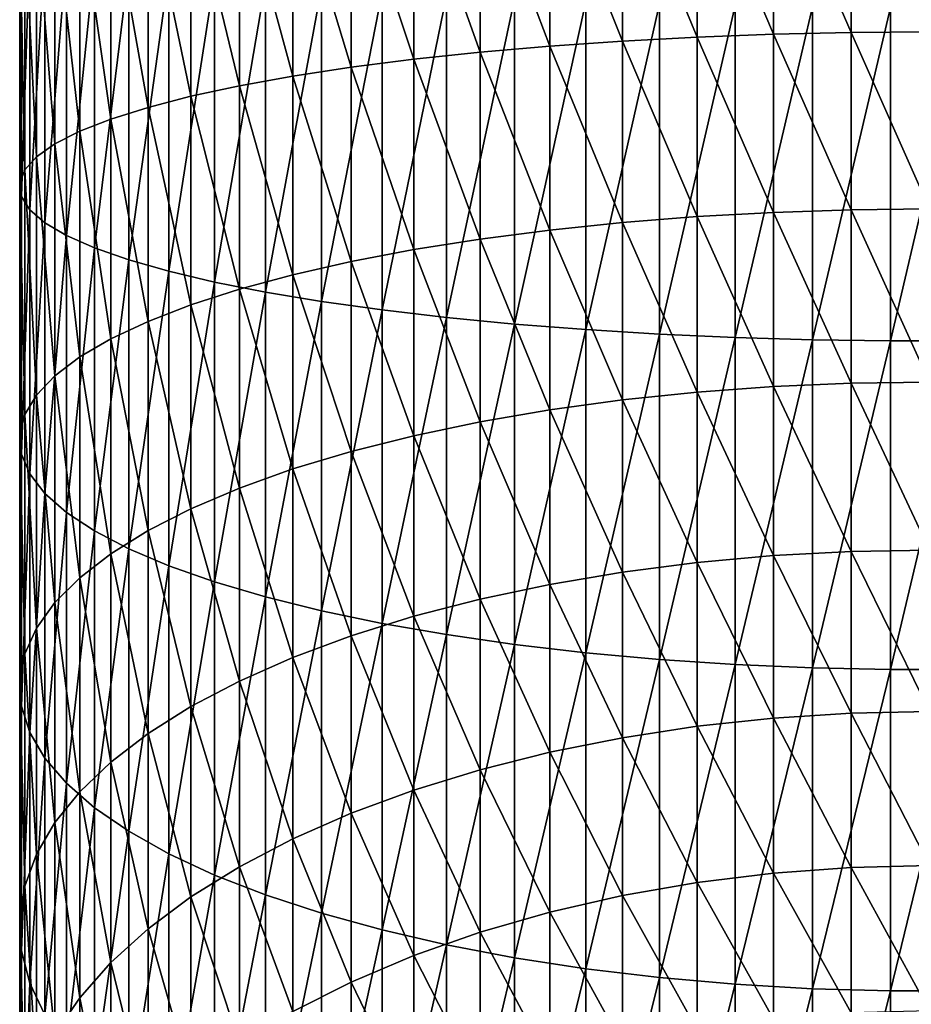
# Model space of a CAD drawing. Extents: x -22 to 78, y -246 to 22.
# Drawn here: x -10 to 0, y -214 to -203 of the extents above; entities that cross this region are included whole.
import ezdxf

# ---------------------------------------------------------------- set-up
doc = ezdxf.new("R2010")
doc.units = 0
doc.layers.add('L3', color=7, linetype='CONTINUOUS')

msp = doc.modelspace()

# ---------------------------------------------------------------- linework, layer by layer
at = {"layer": 'L3', "color": 7}
for points in [[(-1.798578, -203.1871, 335.297), (-2.68121, -201.1176, 335.7577), (-1.798578, -201.1012, 335.5655)], [(-0.90263, -203.1674, 335.1824), (-1.798578, -201.1012, 335.5655), (-0.90263, -201.0913, 335.4496)], [(-1.798578, -203.1871, 335.297), (-1.798578, -201.1012, 335.5655), (-0.90263, -203.1674, 335.1824)], [(0, -203.1608, 335.1441), (-0.90263, -201.0913, 335.4496), (0, -201.088, 335.4109)], [(-0.90263, -203.1674, 335.1824), (-0.90263, -201.0913, 335.4496), (0, -203.1608, 335.1441)], [(-5.184643, -203.3933, 336.4935), (-5.950368, -201.2455, 337.253), (-5.184643, -201.2047, 336.7752)], [(-4.380533, -203.3234, 336.0876), (-5.184643, -201.2047, 336.7752), (-4.380533, -201.1696, 336.3648)], [(-5.184643, -203.3933, 336.4935), (-5.184643, -201.2047, 336.7752), (-4.380533, -203.3234, 336.0876)], [(-3.54399, -203.2654, 335.7513), (-4.380533, -201.1696, 336.3648), (-3.54399, -201.1405, 336.0248)], [(-4.380533, -203.3234, 336.0876), (-4.380533, -201.1696, 336.3648), (-3.54399, -203.2654, 335.7513)], [(-2.68121, -203.2199, 335.4872), (-3.54399, -201.1405, 336.0248), (-2.68121, -201.1176, 335.7577)], [(-3.54399, -203.2654, 335.7513), (-3.54399, -201.1405, 336.0248), (-2.68121, -203.2199, 335.4872)], [(-2.68121, -203.2199, 335.4872), (-2.68121, -201.1176, 335.7577), (-1.798578, -203.1871, 335.297)], [(-6.672039, -203.5671, 337.5017), (-7.344313, -201.3433, 338.3959), (-6.672039, -201.2919, 337.7945)], [(-5.950368, -203.4747, 336.9661), (-6.672039, -201.2919, 337.7945), (-5.950368, -201.2455, 337.253)], [(-6.672039, -203.5671, 337.5017), (-6.672039, -201.2919, 337.7945), (-5.950368, -203.4747, 336.9661)], [(-5.950368, -203.4747, 336.9661), (-5.950368, -201.2455, 337.253), (-5.184643, -203.3933, 336.4935)], [(-7.962211, -203.7815, 338.7461), (-8.52116, -201.46, 339.7598), (-7.962211, -201.3995, 339.0526)], [(-7.344313, -203.6696, 338.0965), (-7.962211, -201.3995, 339.0526), (-7.344313, -201.3433, 338.3959)], [(-7.962211, -203.7815, 338.7461), (-7.962211, -201.3995, 339.0526), (-7.344313, -203.6696, 338.0965)], [(-7.344313, -203.6696, 338.0965), (-7.344313, -201.3433, 338.3959), (-6.672039, -203.5671, 337.5017)], [(-9.017021, -204.0303, 340.1898), (-9.446125, -201.5921, 341.3045), (-9.017021, -201.5243, 340.5123)], [(-8.52116, -203.902, 339.4456), (-9.017021, -201.5243, 340.5123), (-8.52116, -201.46, 339.7598)], [(-9.017021, -204.0303, 340.1898), (-9.017021, -201.5243, 340.5123), (-8.52116, -203.902, 339.4456)], [(-8.52116, -203.902, 339.4456), (-8.52116, -201.46, 339.7598), (-7.962211, -203.7815, 338.7461)], [(-9.805291, -204.3061, 341.7903), (-10.09186, -201.7358, 342.9842), (-9.805291, -201.6627, 342.1305)], [(-9.446125, -204.1653, 340.9733), (-9.805291, -201.6627, 342.1305), (-9.446125, -201.5921, 341.3045)], [(-9.805291, -204.3061, 341.7903), (-9.805291, -201.6627, 342.1305), (-9.446125, -204.1653, 340.9733)], [(-9.446125, -204.1653, 340.9733), (-9.446125, -201.5921, 341.3045), (-9.017021, -204.0303, 340.1898)], [(-10.09186, -204.4516, 342.6347), (-10.30372, -201.8106, 343.8593), (-10.09186, -201.7358, 342.9842)], [(-10.09186, -204.4516, 342.6347), (-10.09186, -201.7358, 342.9842), (-9.805291, -204.3061, 341.7903)], [(-10.43929, -204.7525, 344.3805), (-10.49757, -201.9636, 345.6476), (-10.43929, -201.8867, 344.7493)], [(-10.30372, -204.6008, 343.5002), (-10.43929, -201.8867, 344.7493), (-10.30372, -201.8106, 343.8593)], [(-10.43929, -204.7525, 344.3805), (-10.43929, -201.8867, 344.7493), (-10.30372, -204.6008, 343.5002)], [(-10.30372, -204.6008, 343.5002), (-10.30372, -201.8106, 343.8593), (-10.09186, -204.4516, 342.6347)], [(-10.49757, -204.9056, 345.2689), (-10.47813, -202.0406, 346.5475), (-10.49757, -201.9636, 345.6476)], [(-10.49757, -204.9056, 345.2689), (-10.49757, -201.9636, 345.6476), (-10.43929, -204.7525, 344.3805)], [(-10.47813, -205.059, 346.1591), (-10.47813, -202.0406, 346.5475), (-10.49757, -204.9056, 345.2689)], [(-10.47813, -205.059, 346.1591), (-10.38111, -202.1171, 347.4425), (-10.47813, -202.0406, 346.5475)], [(-10.38111, -205.2115, 347.0443), (-10.38111, -202.1171, 347.4425), (-10.47813, -205.059, 346.1591)], [(-10.38111, -205.2115, 347.0443), (-10.20724, -202.1927, 348.3259), (-10.38111, -202.1171, 347.4425)], [(-10.20724, -205.3621, 347.918), (-10.20724, -202.1927, 348.3259), (-10.38111, -205.2115, 347.0443)], [(-10.20724, -205.3621, 347.918), (-9.957797, -202.2667, 349.1911), (-10.20724, -202.1927, 348.3259)], [(-9.957797, -205.5096, 348.7737), (-9.957797, -202.2667, 349.1911), (-10.20724, -205.3621, 347.918)], [(-9.957797, -205.5096, 348.7737), (-9.634628, -202.3386, 350.0317), (-9.957797, -202.2667, 349.1911)], [(-9.634628, -205.6528, 349.6052), (-9.634628, -202.3386, 350.0317), (-9.957797, -205.5096, 348.7737)], [(-9.634628, -205.6528, 349.6052), (-9.240128, -202.4078, 350.8415), (-9.634628, -202.3386, 350.0317)], [(-9.240128, -205.7909, 350.4061), (-9.240128, -202.4078, 350.8415), (-9.634628, -205.6528, 349.6052)], [(-9.240128, -205.7909, 350.4061), (-8.777218, -202.474, 351.6145), (-9.240128, -202.4078, 350.8415)], [(-8.777218, -205.9226, 351.1707), (-8.777218, -202.474, 351.6145), (-9.240128, -205.7909, 350.4061)], [(-8.777218, -205.9226, 351.1707), (-8.249324, -202.5364, 352.3451), (-8.777218, -202.474, 351.6145)], [(-8.249324, -206.0472, 351.8933), (-8.249324, -202.5364, 352.3451), (-8.777218, -205.9226, 351.1707)], [(-8.249324, -206.0472, 351.8933), (-7.660354, -202.5948, 353.0277), (-8.249324, -202.5364, 352.3451)], [(-7.660354, -206.1635, 352.5684), (-7.660354, -202.5948, 353.0277), (-8.249324, -206.0472, 351.8933)], [(-7.660354, -206.1635, 352.5684), (-7.01467, -202.6487, 353.6573), (-7.660354, -202.5948, 353.0277)], [(-7.01467, -206.2708, 353.1912), (-7.01467, -202.6487, 353.6573), (-7.660354, -206.1635, 352.5684)], [(-7.01467, -206.2708, 353.1912), (-6.317053, -202.6976, 354.2293), (-7.01467, -202.6487, 353.6573)], [(-6.317053, -206.3683, 353.7569), (-6.317053, -202.6976, 354.2293), (-7.01467, -206.2708, 353.1912)], [(-6.317053, -206.3683, 353.7569), (-5.572665, -202.7413, 354.7395), (-6.317053, -202.6976, 354.2293)], [(-5.572665, -206.4553, 354.2615), (-5.572665, -202.7413, 354.7395), (-6.317053, -206.3683, 353.7569)], [(-5.572665, -206.4553, 354.2615), (-4.78702, -202.7793, 355.184), (-5.572665, -202.7413, 354.7395)], [(-4.78702, -206.531, 354.7011), (-4.78702, -202.7793, 355.184), (-5.572665, -206.4553, 354.2615)], [(-4.78702, -206.531, 354.7011), (-3.965934, -202.8114, 355.5595), (-4.78702, -202.7793, 355.184)], [(-3.965934, -206.595, 355.0726), (-3.965934, -202.8114, 355.5595), (-4.78702, -206.531, 354.7011)], [(-3.965934, -206.595, 355.0726), (-3.115484, -202.8374, 355.8633), (-3.965934, -202.8114, 355.5595)], [(-3.115484, -206.6468, 355.3731), (-3.115484, -202.8374, 355.8633), (-3.965934, -206.595, 355.0726)], [(-3.115484, -206.6468, 355.3731), (-2.24197, -202.857, 356.0932), (-3.115484, -202.8374, 355.8633)], [(-2.24197, -206.686, 355.6004), (-2.24197, -202.857, 356.0932), (-3.115484, -206.6468, 355.3731)], [(-2.24197, -206.686, 355.6004), (-1.351856, -202.8702, 356.2474), (-2.24197, -202.857, 356.0932)], [(-1.351856, -206.7123, 355.7529), (-1.351856, -202.8702, 356.2474), (-2.24197, -206.686, 355.6004)], [(-1.351856, -206.7123, 355.7529), (-0.451733, -202.8769, 356.3248), (-1.351856, -202.8702, 356.2474)], [(-0.451733, -206.7255, 355.8295), (-0.451733, -202.8769, 356.3248), (-1.351856, -206.7123, 355.7529)], [(0.451733, -206.7255, 355.8295), (0.451733, -202.8769, 356.3248), (-0.451733, -206.7255, 355.8295)], [(-0.451733, -206.7255, 355.8295), (0.451733, -202.8769, 356.3248), (-0.451733, -202.8769, 356.3248)], [(-2.68121, -205.2914, 335.0384), (-3.54399, -203.2654, 335.7513), (-2.68121, -203.2199, 335.4872)], [(-1.798578, -205.2426, 334.8518), (-2.68121, -203.2199, 335.4872), (-1.798578, -203.1871, 335.297)], [(-2.68121, -205.2914, 335.0384), (-2.68121, -203.2199, 335.4872), (-1.798578, -205.2426, 334.8518)], [(-0.90263, -205.2131, 334.7393), (-1.798578, -203.1871, 335.297), (-0.90263, -203.1674, 335.1824)], [(-1.798578, -205.2426, 334.8518), (-1.798578, -203.1871, 335.297), (-0.90263, -205.2131, 334.7393)], [(0, -205.2033, 334.7017), (-0.90263, -203.1674, 335.1824), (0, -203.1608, 335.1441)], [(-0.90263, -205.2131, 334.7393), (-0.90263, -203.1674, 335.1824), (0, -205.2033, 334.7017)], [(-4.380533, -205.4457, 335.6279), (-5.184643, -203.3933, 336.4935), (-4.380533, -203.3234, 336.0876)], [(-3.54399, -205.3593, 335.2978), (-4.380533, -203.3234, 336.0876), (-3.54399, -203.2654, 335.7513)], [(-4.380533, -205.4457, 335.6279), (-4.380533, -203.3234, 336.0876), (-3.54399, -205.3593, 335.2978)], [(-3.54399, -205.3593, 335.2978), (-3.54399, -203.2654, 335.7513), (-2.68121, -205.2914, 335.0384)], [(-5.950368, -205.6714, 336.4902), (-6.672039, -203.5671, 337.5017), (-5.950368, -203.4747, 336.9661)], [(-5.184643, -205.55, 336.0264), (-5.950368, -203.4747, 336.9661), (-5.184643, -203.3933, 336.4935)], [(-5.950368, -205.6714, 336.4902), (-5.950368, -203.4747, 336.9661), (-5.184643, -205.55, 336.0264)], [(-5.184643, -205.55, 336.0264), (-5.184643, -203.3933, 336.4935), (-4.380533, -205.4457, 335.6279)], [(-6.672039, -205.809, 337.0161), (-7.344313, -203.6696, 338.0965), (-6.672039, -203.5671, 337.5017)], [(-6.672039, -205.809, 337.0161), (-6.672039, -203.5671, 337.5017), (-5.950368, -205.6714, 336.4902)], [(-7.344313, -205.9618, 337.6), (-7.962211, -203.7815, 338.7461), (-7.344313, -203.6696, 338.0965)], [(-7.344313, -205.9618, 337.6), (-7.344313, -203.6696, 338.0965), (-6.672039, -205.809, 337.0161)], [(-7.962211, -206.1287, 338.2376), (-8.52116, -203.902, 339.4456), (-7.962211, -203.7815, 338.7461)], [(-7.962211, -206.1287, 338.2376), (-7.962211, -203.7815, 338.7461), (-7.344313, -205.9618, 337.6)], [(-8.52116, -206.3084, 338.9243), (-9.017021, -204.0303, 340.1898), (-8.52116, -203.902, 339.4456)], [(-8.52116, -206.3084, 338.9243), (-8.52116, -203.902, 339.4456), (-7.962211, -206.1287, 338.2376)], [(-9.017021, -206.4997, 339.6549), (-9.446125, -204.1653, 340.9733), (-9.017021, -204.0303, 340.1898)], [(-9.017021, -206.4997, 339.6549), (-9.017021, -204.0303, 340.1898), (-8.52116, -206.3084, 338.9243)], [(-9.446125, -206.701, 340.4241), (-9.805291, -204.3061, 341.7903), (-9.446125, -204.1653, 340.9733)], [(-9.446125, -206.701, 340.4241), (-9.446125, -204.1653, 340.9733), (-9.017021, -206.4997, 339.6549)], [(-9.805291, -206.9109, 341.2261), (-10.09186, -204.4516, 342.6347), (-9.805291, -204.3061, 341.7903)], [(-9.805291, -206.9109, 341.2261), (-9.805291, -204.3061, 341.7903), (-9.446125, -206.701, 340.4241)], [(-10.09186, -207.1278, 342.055), (-10.30372, -204.6008, 343.5002), (-10.09186, -204.4516, 342.6347)], [(-10.09186, -207.1278, 342.055), (-10.09186, -204.4516, 342.6347), (-9.805291, -206.9109, 341.2261)], [(-10.30372, -207.3502, 342.9046), (-10.43929, -204.7525, 344.3805), (-10.30372, -204.6008, 343.5002)], [(-10.30372, -207.3502, 342.9046), (-10.30372, -204.6008, 343.5002), (-10.09186, -207.1278, 342.055)], [(-10.43929, -207.5763, 343.7688), (-10.49757, -204.9056, 345.2689), (-10.43929, -204.7525, 344.3805)], [(-10.43929, -207.5763, 343.7688), (-10.43929, -204.7525, 344.3805), (-10.30372, -207.3502, 342.9046)], [(-10.49757, -207.8046, 344.641), (-10.47813, -205.059, 346.1591), (-10.49757, -204.9056, 345.2689)], [(-10.49757, -207.8046, 344.641), (-10.49757, -204.9056, 345.2689), (-10.43929, -207.5763, 343.7688)], [(-10.47813, -208.0333, 345.5148), (-10.47813, -205.059, 346.1591), (-10.49757, -207.8046, 344.641)], [(-10.47813, -208.0333, 345.5148), (-10.38111, -205.2115, 347.0443), (-10.47813, -205.059, 346.1591)], [(-10.38111, -208.2608, 346.3838), (-10.38111, -205.2115, 347.0443), (-10.47813, -208.0333, 345.5148)], [(-10.38111, -208.2608, 346.3838), (-10.20724, -205.3621, 347.918), (-10.38111, -205.2115, 347.0443)], [(-2.68121, -207.3172, 334.4148), (-3.54399, -205.3593, 335.2978), (-2.68121, -205.2914, 335.0384)], [(-1.798578, -207.2526, 334.233), (-2.68121, -205.2914, 335.0384), (-1.798578, -205.2426, 334.8518)], [(-2.68121, -207.3172, 334.4148), (-2.68121, -205.2914, 335.0384), (-1.798578, -207.2526, 334.233)], [(-0.90263, -207.2137, 334.1234), (-1.798578, -205.2426, 334.8518), (-0.90263, -205.2131, 334.7393)], [(-1.798578, -207.2526, 334.233), (-1.798578, -205.2426, 334.8518), (-0.90263, -207.2137, 334.1234)], [(0, -207.2007, 334.0868), (-0.90263, -205.2131, 334.7393), (0, -205.2033, 334.7017)], [(-0.90263, -207.2137, 334.1234), (-0.90263, -205.2131, 334.7393), (0, -207.2007, 334.0868)], [(-10.20724, -208.4852, 347.2415), (-10.20724, -205.3621, 347.918), (-10.38111, -208.2608, 346.3838)], [(-10.20724, -208.4852, 347.2415), (-9.957797, -205.5096, 348.7737), (-10.20724, -205.3621, 347.918)], [(-3.54399, -207.4069, 334.6674), (-4.380533, -205.4457, 335.6279), (-3.54399, -205.3593, 335.2978)], [(-3.54399, -207.4069, 334.6674), (-3.54399, -205.3593, 335.2978), (-2.68121, -207.3172, 334.4148)], [(-9.957797, -208.7051, 348.0815), (-9.957797, -205.5096, 348.7737), (-10.20724, -208.4852, 347.2415)], [(-9.957797, -208.7051, 348.0815), (-9.634628, -205.6528, 349.6052), (-9.957797, -205.5096, 348.7737)], [(-4.380533, -207.5211, 334.989), (-5.184643, -205.55, 336.0264), (-4.380533, -205.4457, 335.6279)], [(-4.380533, -207.5211, 334.989), (-4.380533, -205.4457, 335.6279), (-3.54399, -207.4069, 334.6674)], [(-5.184643, -207.659, 335.3771), (-5.950368, -205.6714, 336.4902), (-5.184643, -205.55, 336.0264)], [(-5.184643, -207.659, 335.3771), (-5.184643, -205.55, 336.0264), (-4.380533, -207.5211, 334.989)], [(-9.634628, -208.9187, 348.8977), (-9.634628, -205.6528, 349.6052), (-9.957797, -208.7051, 348.0815)], [(-9.634628, -208.9187, 348.8977), (-9.240128, -205.7909, 350.4061), (-9.634628, -205.6528, 349.6052)], [(-5.950368, -207.8195, 335.8289), (-6.672039, -205.809, 337.0161), (-5.950368, -205.6714, 336.4902)], [(-5.950368, -207.8195, 335.8289), (-5.950368, -205.6714, 336.4902), (-5.184643, -207.659, 335.3771)], [(-9.240128, -209.1245, 349.684), (-9.240128, -205.7909, 350.4061), (-9.634628, -208.9187, 348.8977)], [(-9.240128, -209.1245, 349.684), (-8.777218, -205.9226, 351.1707), (-9.240128, -205.7909, 350.4061)], [(-6.672039, -208.0014, 336.3411), (-7.344313, -205.9618, 337.6), (-6.672039, -205.809, 337.0161)], [(-6.672039, -208.0014, 336.3411), (-6.672039, -205.809, 337.0161), (-5.950368, -207.8195, 335.8289)], [(-8.777218, -209.321, 350.4346), (-8.777218, -205.9226, 351.1707), (-9.240128, -209.1245, 349.684)], [(-8.777218, -209.321, 350.4346), (-8.249324, -206.0472, 351.8933), (-8.777218, -205.9226, 351.1707)], [(-7.344313, -208.2034, 336.9099), (-7.962211, -206.1287, 338.2376), (-7.344313, -205.9618, 337.6)], [(-7.344313, -208.2034, 336.9099), (-7.344313, -205.9618, 337.6), (-6.672039, -208.0014, 336.3411)], [(-8.249324, -209.5066, 351.1439), (-8.249324, -206.0472, 351.8933), (-8.777218, -209.321, 350.4346)], [(-8.249324, -209.5066, 351.1439), (-7.660354, -206.1635, 352.5684), (-8.249324, -206.0472, 351.8933)], [(-7.962211, -208.4241, 337.531), (-8.52116, -206.3084, 338.9243), (-7.962211, -206.1287, 338.2376)], [(-7.660354, -209.6801, 351.8067), (-7.660354, -206.1635, 352.5684), (-8.249324, -209.5066, 351.1439)], [(-7.962211, -208.4241, 337.531), (-7.962211, -206.1287, 338.2376), (-7.344313, -208.2034, 336.9099)], [(-7.660354, -209.6801, 351.8067), (-7.01467, -206.2708, 353.1912), (-7.660354, -206.1635, 352.5684)], [(-8.52116, -208.6617, 338.1999), (-9.017021, -206.4997, 339.6549), (-8.52116, -206.3084, 338.9243)], [(-8.52116, -208.6617, 338.1999), (-8.52116, -206.3084, 338.9243), (-7.962211, -208.4241, 337.531)], [(-7.01467, -209.8401, 352.418), (-7.01467, -206.2708, 353.1912), (-7.660354, -209.6801, 351.8067)], [(-7.01467, -209.8401, 352.418), (-6.317053, -206.3683, 353.7569), (-7.01467, -206.2708, 353.1912)], [(-6.317053, -209.9854, 352.9734), (-6.317053, -206.3683, 353.7569), (-7.01467, -209.8401, 352.418)], [(-6.317053, -209.9854, 352.9734), (-5.572665, -206.4553, 354.2615), (-6.317053, -206.3683, 353.7569)], [(-9.017021, -208.9145, 338.9115), (-9.446125, -206.701, 340.4241), (-9.017021, -206.4997, 339.6549)], [(-9.017021, -208.9145, 338.9115), (-9.017021, -206.4997, 339.6549), (-8.52116, -208.6617, 338.1999)], [(-5.572665, -210.1151, 353.4687), (-5.572665, -206.4553, 354.2615), (-6.317053, -209.9854, 352.9734)], [(-5.572665, -210.1151, 353.4687), (-4.78702, -206.531, 354.7011), (-5.572665, -206.4553, 354.2615)], [(-4.78702, -210.228, 353.9003), (-4.78702, -206.531, 354.7011), (-5.572665, -210.1151, 353.4687)], [(-4.78702, -210.228, 353.9003), (-3.965934, -206.595, 355.0726), (-4.78702, -206.531, 354.7011)], [(-3.965934, -210.3235, 354.265), (-3.965934, -206.595, 355.0726), (-4.78702, -210.228, 353.9003)], [(-3.965934, -210.3235, 354.265), (-3.115484, -206.6468, 355.3731), (-3.965934, -206.595, 355.0726)], [(-3.115484, -210.4007, 354.56), (-3.115484, -206.6468, 355.3731), (-3.965934, -210.3235, 354.265)], [(-3.115484, -210.4007, 354.56), (-2.24197, -206.686, 355.6004), (-3.115484, -206.6468, 355.3731)], [(-9.446125, -209.1806, 339.6607), (-9.805291, -206.9109, 341.2261), (-9.446125, -206.701, 340.4241)], [(-9.446125, -209.1806, 339.6607), (-9.446125, -206.701, 340.4241), (-9.017021, -208.9145, 338.9115)], [(-2.24197, -210.4591, 354.7831), (-2.24197, -206.686, 355.6004), (-3.115484, -210.4007, 354.56)], [(-2.24197, -210.4591, 354.7831), (-1.351856, -206.7123, 355.7529), (-2.24197, -206.686, 355.6004)], [(-1.351856, -210.4983, 354.9329), (-1.351856, -206.7123, 355.7529), (-2.24197, -210.4591, 354.7831)], [(-1.351856, -210.4983, 354.9329), (-0.451733, -206.7255, 355.8295), (-1.351856, -206.7123, 355.7529)], [(-0.451733, -210.5179, 355.008), (-0.451733, -206.7255, 355.8295), (-1.351856, -210.4983, 354.9329)], [(0.451733, -210.5179, 355.008), (0.451733, -206.7255, 355.8295), (-0.451733, -210.5179, 355.008)], [(-0.451733, -210.5179, 355.008), (0.451733, -206.7255, 355.8295), (-0.451733, -206.7255, 355.8295)], [(-9.805291, -209.4581, 340.4419), (-10.09186, -207.1278, 342.055), (-9.805291, -206.9109, 341.2261)], [(-9.805291, -209.4581, 340.4419), (-9.805291, -206.9109, 341.2261), (-9.446125, -209.1806, 339.6607)], [(-10.09186, -209.7449, 341.2493), (-10.30372, -207.3502, 342.9046), (-10.09186, -207.1278, 342.055)], [(-10.09186, -209.7449, 341.2493), (-10.09186, -207.1278, 342.055), (-9.805291, -209.4581, 340.4419)], [(-0.90263, -209.1544, 333.3393), (-1.798578, -207.2526, 334.233), (-0.90263, -207.2137, 334.1234)], [(0, -209.1384, 333.3039), (-0.90263, -207.2137, 334.1234), (0, -207.2007, 334.0868)], [(-0.90263, -209.1544, 333.3393), (-0.90263, -207.2137, 334.1234), (0, -209.1384, 333.3039)], [(-10.30372, -210.0388, 342.0769), (-10.43929, -207.5763, 343.7688), (-10.30372, -207.3502, 342.9046)], [(-10.30372, -210.0388, 342.0769), (-10.30372, -207.3502, 342.9046), (-10.09186, -209.7449, 341.2493)], [(-2.68121, -209.2824, 333.6208), (-3.54399, -207.4069, 334.6674), (-2.68121, -207.3172, 334.4148)], [(-1.798578, -209.2026, 333.4452), (-2.68121, -207.3172, 334.4148), (-1.798578, -207.2526, 334.233)], [(-2.68121, -209.2824, 333.6208), (-2.68121, -207.3172, 334.4148), (-1.798578, -209.2026, 333.4452)], [(-1.798578, -209.2026, 333.4452), (-1.798578, -207.2526, 334.233), (-0.90263, -209.1544, 333.3393)], [(-3.54399, -209.3933, 333.8648), (-4.380533, -207.5211, 334.989), (-3.54399, -207.4069, 334.6674)], [(-3.54399, -209.3933, 333.8648), (-3.54399, -207.4069, 334.6674), (-2.68121, -209.2824, 333.6208)], [(-10.43929, -210.3378, 342.9186), (-10.49757, -207.8046, 344.641), (-10.43929, -207.5763, 343.7688)], [(-10.43929, -210.3378, 342.9186), (-10.43929, -207.5763, 343.7688), (-10.30372, -210.0388, 342.0769)], [(-4.380533, -209.5346, 334.1755), (-5.184643, -207.659, 335.3771), (-4.380533, -207.5211, 334.989)], [(-4.380533, -209.5346, 334.1755), (-4.380533, -207.5211, 334.989), (-3.54399, -209.3933, 333.8648)], [(-5.184643, -209.705, 334.5505), (-5.950368, -207.8195, 335.8289), (-5.184643, -207.659, 335.3771)], [(-5.184643, -209.705, 334.5505), (-5.184643, -207.659, 335.3771), (-4.380533, -209.5346, 334.1755)], [(-10.49757, -210.6396, 343.7682), (-10.47813, -208.0333, 345.5148), (-10.49757, -207.8046, 344.641)], [(-10.49757, -210.6396, 343.7682), (-10.49757, -207.8046, 344.641), (-10.43929, -210.3378, 342.9186)], [(-5.950368, -209.9034, 334.987), (-6.672039, -208.0014, 336.3411), (-5.950368, -207.8195, 335.8289)], [(-5.950368, -209.9034, 334.987), (-5.950368, -207.8195, 335.8289), (-5.184643, -209.705, 334.5505)], [(-10.47813, -210.9419, 344.6194), (-10.47813, -208.0333, 345.5148), (-10.49757, -210.6396, 343.7682)], [(-10.47813, -210.9419, 344.6194), (-10.38111, -208.2608, 346.3838), (-10.47813, -208.0333, 345.5148)], [(-6.672039, -210.1284, 335.4818), (-7.344313, -208.2034, 336.9099), (-6.672039, -208.0014, 336.3411)], [(-6.672039, -210.1284, 335.4818), (-6.672039, -208.0014, 336.3411), (-5.950368, -209.9034, 334.987)], [(-10.38111, -211.2426, 345.4658), (-10.38111, -208.2608, 346.3838), (-10.47813, -210.9419, 344.6194)], [(-10.38111, -211.2426, 345.4658), (-10.20724, -208.4852, 347.2415), (-10.38111, -208.2608, 346.3838)], [(-7.344313, -210.3781, 336.0313), (-7.962211, -208.4241, 337.531), (-7.344313, -208.2034, 336.9099)], [(-7.344313, -210.3781, 336.0313), (-7.344313, -208.2034, 336.9099), (-6.672039, -210.1284, 335.4818)], [(-10.20724, -211.5394, 346.3013), (-10.20724, -208.4852, 347.2415), (-10.38111, -211.2426, 345.4658)], [(-10.20724, -211.5394, 346.3013), (-9.957797, -208.7051, 348.0815), (-10.20724, -208.4852, 347.2415)], [(-7.962211, -210.6509, 336.6313), (-8.52116, -208.6617, 338.1999), (-7.962211, -208.4241, 337.531)], [(-7.962211, -210.6509, 336.6313), (-7.962211, -208.4241, 337.531), (-7.344313, -210.3781, 336.0313)], [(-9.957797, -211.83, 347.1195), (-9.957797, -208.7051, 348.0815), (-10.20724, -211.5394, 346.3013)], [(-9.957797, -211.83, 347.1195), (-9.634628, -208.9187, 348.8977), (-9.957797, -208.7051, 348.0815)], [(-8.52116, -210.9446, 337.2775), (-9.017021, -208.9145, 338.9115), (-8.52116, -208.6617, 338.1999)], [(-8.52116, -210.9446, 337.2775), (-8.52116, -208.6617, 338.1999), (-7.962211, -210.6509, 336.6313)], [(-9.634628, -212.1124, 347.9145), (-9.634628, -208.9187, 348.8977), (-9.957797, -211.83, 347.1195)], [(-9.634628, -212.1124, 347.9145), (-9.240128, -209.1245, 349.684), (-9.634628, -208.9187, 348.8977)], [(-9.017021, -211.2571, 337.965), (-9.446125, -209.1806, 339.6607), (-9.017021, -208.9145, 338.9115)], [(-9.017021, -211.2571, 337.965), (-9.017021, -208.9145, 338.9115), (-8.52116, -210.9446, 337.2775)], [(-9.240128, -212.3845, 348.6804), (-9.240128, -209.1245, 349.684), (-9.634628, -212.1124, 347.9145)], [(-9.240128, -212.3845, 348.6804), (-8.777218, -209.321, 350.4346), (-9.240128, -209.1245, 349.684)], [(-0.90263, -211.0213, 332.3926), (-1.798578, -209.2026, 333.4452), (-0.90263, -209.1544, 333.3393)], [(0, -211.0023, 332.3587), (-0.90263, -209.1544, 333.3393), (0, -209.1384, 333.3039)], [(-0.90263, -211.0213, 332.3926), (-0.90263, -209.1544, 333.3393), (0, -211.0023, 332.3587)], [(-9.446125, -211.5861, 338.6888), (-9.805291, -209.4581, 340.4419), (-9.446125, -209.1806, 339.6607)], [(-9.446125, -211.5861, 338.6888), (-9.446125, -209.1806, 339.6607), (-9.017021, -211.2571, 337.965)], [(-2.68121, -211.1728, 332.6622), (-3.54399, -209.3933, 333.8648), (-2.68121, -209.2824, 333.6208)], [(-1.798578, -211.0783, 332.494), (-2.68121, -209.2824, 333.6208), (-1.798578, -209.2026, 333.4452)], [(-2.68121, -211.1728, 332.6622), (-2.68121, -209.2824, 333.6208), (-1.798578, -211.0783, 332.494)], [(-1.798578, -211.0783, 332.494), (-1.798578, -209.2026, 333.4452), (-0.90263, -211.0213, 332.3926)], [(-8.777218, -212.6442, 349.4115), (-8.777218, -209.321, 350.4346), (-9.240128, -212.3845, 348.6804)], [(-8.777218, -212.6442, 349.4115), (-8.249324, -209.5066, 351.1439), (-8.777218, -209.321, 350.4346)], [(-3.54399, -211.3042, 332.8959), (-4.380533, -209.5346, 334.1755), (-3.54399, -209.3933, 333.8648)], [(-3.54399, -211.3042, 332.8959), (-3.54399, -209.3933, 333.8648), (-2.68121, -211.1728, 332.6622)], [(-9.805291, -211.9292, 339.4435), (-10.09186, -209.7449, 341.2493), (-9.805291, -209.4581, 340.4419)], [(-9.805291, -211.9292, 339.4435), (-9.805291, -209.4581, 340.4419), (-9.446125, -211.5861, 338.6888)], [(-8.249324, -212.8896, 350.1024), (-8.249324, -209.5066, 351.1439), (-8.777218, -212.6442, 349.4115)], [(-8.249324, -212.8896, 350.1024), (-7.660354, -209.6801, 351.8067), (-8.249324, -209.5066, 351.1439)], [(-4.380533, -211.4713, 333.1934), (-5.184643, -209.705, 334.5505), (-4.380533, -209.5346, 334.1755)], [(-4.380533, -211.4713, 333.1934), (-4.380533, -209.5346, 334.1755), (-3.54399, -211.3042, 332.8959)], [(-7.660354, -213.1189, 350.748), (-7.660354, -209.6801, 351.8067), (-8.249324, -212.8896, 350.1024)], [(-7.660354, -213.1189, 350.748), (-7.01467, -209.8401, 352.418), (-7.660354, -209.6801, 351.8067)], [(-5.184643, -211.6731, 333.5525), (-5.950368, -209.9034, 334.987), (-5.184643, -209.705, 334.5505)], [(-5.184643, -211.6731, 333.5525), (-5.184643, -209.705, 334.5505), (-4.380533, -211.4713, 333.1934)], [(-10.09186, -212.2837, 340.2235), (-10.30372, -210.0388, 342.0769), (-10.09186, -209.7449, 341.2493)], [(-10.09186, -212.2837, 340.2235), (-10.09186, -209.7449, 341.2493), (-9.805291, -211.9292, 339.4435)], [(-7.01467, -213.3304, 351.3435), (-7.01467, -209.8401, 352.418), (-7.660354, -213.1189, 350.748)], [(-7.01467, -213.3304, 351.3435), (-6.317053, -209.9854, 352.9734), (-7.01467, -209.8401, 352.418)], [(-5.950368, -211.908, 333.9705), (-6.672039, -210.1284, 335.4818), (-5.950368, -209.9034, 334.987)], [(-5.950368, -211.908, 333.9705), (-5.950368, -209.9034, 334.987), (-5.184643, -211.6731, 333.5525)], [(-10.30372, -212.6472, 341.0231), (-10.43929, -210.3378, 342.9186), (-10.30372, -210.0388, 342.0769)], [(-10.30372, -212.6472, 341.0231), (-10.30372, -210.0388, 342.0769), (-10.09186, -212.2837, 340.2235)], [(-6.317053, -213.5226, 351.8845), (-6.317053, -209.9854, 352.9734), (-7.01467, -213.3304, 351.3435)], [(-6.317053, -213.5226, 351.8845), (-5.572665, -210.1151, 353.4687), (-6.317053, -209.9854, 352.9734)], [(-6.672039, -212.1743, 334.4443), (-7.344313, -210.3781, 336.0313), (-6.672039, -210.1284, 335.4818)], [(-6.672039, -212.1743, 334.4443), (-6.672039, -210.1284, 335.4818), (-5.950368, -211.908, 333.9705)], [(-5.572665, -213.694, 352.367), (-5.572665, -210.1151, 353.4687), (-6.317053, -213.5226, 351.8845)], [(-5.572665, -213.694, 352.367), (-4.78702, -210.228, 353.9003), (-5.572665, -210.1151, 353.4687)], [(-4.78702, -213.8433, 352.7873), (-4.78702, -210.228, 353.9003), (-5.572665, -213.694, 352.367)], [(-4.78702, -213.8433, 352.7873), (-3.965934, -210.3235, 354.265), (-4.78702, -210.228, 353.9003)], [(-10.43929, -213.0168, 341.8363), (-10.49757, -210.6396, 343.7682), (-10.43929, -210.3378, 342.9186)], [(-10.43929, -213.0168, 341.8363), (-10.43929, -210.3378, 342.9186), (-10.30372, -212.6472, 341.0231)], [(-7.344313, -212.47, 334.9705), (-7.962211, -210.6509, 336.6313), (-7.344313, -210.3781, 336.0313)], [(-7.344313, -212.47, 334.9705), (-7.344313, -210.3781, 336.0313), (-6.672039, -212.1743, 334.4443)], [(-3.965934, -213.9695, 353.1425), (-3.965934, -210.3235, 354.265), (-4.78702, -213.8433, 352.7873)], [(-3.965934, -213.9695, 353.1425), (-3.115484, -210.4007, 354.56), (-3.965934, -210.3235, 354.265)], [(-3.115484, -214.0715, 353.4299), (-3.115484, -210.4007, 354.56), (-3.965934, -213.9695, 353.1425)], [(-3.115484, -214.0715, 353.4299), (-2.24197, -210.4591, 354.7831), (-3.115484, -210.4007, 354.56)], [(-2.24197, -214.1487, 353.6473), (-2.24197, -210.4591, 354.7831), (-3.115484, -214.0715, 353.4299)], [(-2.24197, -214.1487, 353.6473), (-1.351856, -210.4983, 354.9329), (-2.24197, -210.4591, 354.7831)], [(-1.351856, -214.2005, 353.7931), (-1.351856, -210.4983, 354.9329), (-2.24197, -214.1487, 353.6473)], [(-1.351856, -214.2005, 353.7931), (-0.451733, -210.5179, 355.008), (-1.351856, -210.4983, 354.9329)], [(-0.451733, -214.2265, 353.8663), (-0.451733, -210.5179, 355.008), (-1.351856, -214.2005, 353.7931)], [(0.451733, -214.2265, 353.8663), (0.451733, -210.5179, 355.008), (-0.451733, -214.2265, 353.8663)], [(-0.451733, -214.2265, 353.8663), (0.451733, -210.5179, 355.008), (-0.451733, -210.5179, 355.008)], [(-10.49757, -213.3899, 342.657), (-10.47813, -210.9419, 344.6194), (-10.49757, -210.6396, 343.7682)], [(-10.49757, -213.3899, 342.657), (-10.49757, -210.6396, 343.7682), (-10.43929, -213.0168, 341.8363)], [(-7.962211, -212.7929, 335.5451), (-8.52116, -210.9446, 337.2775), (-7.962211, -210.6509, 336.6313)], [(-7.962211, -212.7929, 335.5451), (-7.962211, -210.6509, 336.6313), (-7.344313, -212.47, 334.9705)], [(-10.47813, -213.7637, 343.4793), (-10.47813, -210.9419, 344.6194), (-10.49757, -213.3899, 342.657)], [(-10.47813, -213.7637, 343.4793), (-10.38111, -211.2426, 345.4658), (-10.47813, -210.9419, 344.6194)], [(-8.52116, -213.1406, 336.1639), (-9.017021, -211.2571, 337.965), (-8.52116, -210.9446, 337.2775)], [(-8.52116, -213.1406, 336.1639), (-8.52116, -210.9446, 337.2775), (-7.962211, -212.7929, 335.5451)], [(-1.798578, -212.8662, 331.3865), (-2.68121, -211.1728, 332.6622), (-1.798578, -211.0783, 332.494)], [(-0.90263, -212.8008, 331.2903), (-1.798578, -211.0783, 332.494), (-0.90263, -211.0213, 332.3926)], [(-1.798578, -212.8662, 331.3865), (-1.798578, -211.0783, 332.494), (-0.90263, -212.8008, 331.2903)], [(0, -212.7789, 331.2581), (-0.90263, -211.0213, 332.3926), (0, -211.0023, 332.3587)], [(-0.90263, -212.8008, 331.2903), (-0.90263, -211.0213, 332.3926), (0, -212.7789, 331.2581)], [(-2.68121, -212.9747, 331.546), (-3.54399, -211.3042, 332.8959), (-2.68121, -211.1728, 332.6622)], [(-2.68121, -212.9747, 331.546), (-2.68121, -211.1728, 332.6622), (-1.798578, -212.8662, 331.3865)], [(-10.38111, -214.1354, 344.2971), (-10.38111, -211.2426, 345.4658), (-10.47813, -213.7637, 343.4793)], [(-10.38111, -214.1354, 344.2971), (-10.20724, -211.5394, 346.3013), (-10.38111, -211.2426, 345.4658)], [(-9.017021, -213.5106, 336.8223), (-9.446125, -211.5861, 338.6888), (-9.017021, -211.2571, 337.965)], [(-9.017021, -213.5106, 336.8223), (-9.017021, -211.2571, 337.965), (-8.52116, -213.1406, 336.1639)], [(-3.54399, -213.1254, 331.7676), (-4.380533, -211.4713, 333.1934), (-3.54399, -211.3042, 332.8959)], [(-3.54399, -213.1254, 331.7676), (-3.54399, -211.3042, 332.8959), (-2.68121, -212.9747, 331.546)], [(-10.20724, -214.5022, 345.1042), (-10.20724, -211.5394, 346.3013), (-10.38111, -214.1354, 344.2971)], [(-10.20724, -214.5022, 345.1042), (-9.957797, -211.83, 347.1195), (-10.20724, -211.5394, 346.3013)], [(-4.380533, -213.3173, 332.0498), (-5.184643, -211.6731, 333.5525), (-4.380533, -211.4713, 333.1934)], [(-4.380533, -213.3173, 332.0498), (-4.380533, -211.4713, 333.1934), (-3.54399, -213.1254, 331.7676)], [(-9.446125, -213.9001, 337.5155), (-9.805291, -211.9292, 339.4435), (-9.446125, -211.5861, 338.6888)], [(-9.446125, -213.9001, 337.5155), (-9.446125, -211.5861, 338.6888), (-9.017021, -213.5106, 336.8223)], [(-5.184643, -213.549, 332.3904), (-5.950368, -211.908, 333.9705), (-5.184643, -211.6731, 333.5525)], [(-5.184643, -213.549, 332.3904), (-5.184643, -211.6731, 333.5525), (-4.380533, -213.3173, 332.0498)], [(-9.957797, -214.8616, 345.8947), (-9.957797, -211.83, 347.1195), (-10.20724, -214.5022, 345.1042)], [(-9.957797, -214.8616, 345.8947), (-9.634628, -212.1124, 347.9145), (-9.957797, -211.83, 347.1195)], [(-9.805291, -214.3062, 338.2382), (-10.09186, -212.2837, 340.2235), (-9.805291, -211.9292, 339.4435)], [(-9.805291, -214.3062, 338.2382), (-9.805291, -211.9292, 339.4435), (-9.446125, -213.9001, 337.5155)], [(-5.950368, -213.8187, 332.7868), (-6.672039, -212.1743, 334.4443), (-5.950368, -211.908, 333.9705)], [(-5.950368, -213.8187, 332.7868), (-5.950368, -211.908, 333.9705), (-5.184643, -213.549, 332.3904)], [(-9.634628, -215.2107, 346.6627), (-9.634628, -212.1124, 347.9145), (-9.957797, -214.8616, 345.8947)], [(-9.634628, -215.2107, 346.6627), (-9.240128, -212.3845, 348.6804), (-9.634628, -212.1124, 347.9145)], [(-6.672039, -214.1244, 333.2363), (-7.344313, -212.47, 334.9705), (-6.672039, -212.1743, 334.4443)], [(-6.672039, -214.1244, 333.2363), (-6.672039, -212.1743, 334.4443), (-5.950368, -213.8187, 332.7868)], [(-10.09186, -214.7259, 338.9851), (-10.30372, -212.6472, 341.0231), (-10.09186, -212.2837, 340.2235)], [(-10.09186, -214.7259, 338.9851), (-10.09186, -212.2837, 340.2235), (-9.805291, -214.3062, 338.2382)], [(-9.240128, -215.547, 347.4027), (-9.240128, -212.3845, 348.6804), (-9.634628, -215.2107, 346.6627)], [(-9.240128, -215.547, 347.4027), (-8.777218, -212.6442, 349.4115), (-9.240128, -212.3845, 348.6804)], [(-7.344313, -214.4638, 333.7354), (-7.962211, -212.7929, 335.5451), (-7.344313, -212.47, 334.9705)], [(-7.344313, -214.4638, 333.7354), (-7.344313, -212.47, 334.9705), (-6.672039, -214.1244, 333.2363)], [(-10.30372, -215.1562, 339.7508), (-10.43929, -213.0168, 341.8363), (-10.30372, -212.6472, 341.0231)], [(-10.30372, -215.1562, 339.7508), (-10.30372, -212.6472, 341.0231), (-10.09186, -214.7259, 338.9851)], [(-8.777218, -215.8681, 348.109), (-8.777218, -212.6442, 349.4115), (-9.240128, -215.547, 347.4027)], [(-8.777218, -215.8681, 348.109), (-8.249324, -212.8896, 350.1024), (-8.777218, -212.6442, 349.4115)], [(-7.962211, -214.8345, 334.2804), (-8.52116, -213.1406, 336.1639), (-7.962211, -212.7929, 335.5451)], [(-7.962211, -214.8345, 334.2804), (-7.962211, -212.7929, 335.5451), (-7.344313, -214.4638, 333.7354)], [(-0.90263, -214.4798, 330.0403), (-1.798578, -212.8662, 331.3865), (-0.90263, -212.8008, 331.2903)], [(0, -214.4552, 330.0101), (-0.90263, -212.8008, 331.2903), (0, -212.7789, 331.2581)], [(-0.90263, -214.4798, 330.0403), (-0.90263, -212.8008, 331.2903), (0, -214.4552, 330.0101)], [(-8.249324, -216.1715, 348.7765), (-8.249324, -212.8896, 350.1024), (-8.777218, -215.8681, 348.109)], [(-8.249324, -216.1715, 348.7765), (-7.660354, -213.1189, 350.748), (-8.249324, -212.8896, 350.1024)], [(-1.798578, -214.5531, 330.1306), (-2.68121, -212.9747, 331.546), (-1.798578, -212.8662, 331.3865)], [(-1.798578, -214.5531, 330.1306), (-1.798578, -212.8662, 331.3865), (-0.90263, -214.4798, 330.0403)], [(-10.43929, -215.5938, 340.5295), (-10.49757, -213.3899, 342.657), (-10.43929, -213.0168, 341.8363)], [(-10.43929, -215.5938, 340.5295), (-10.43929, -213.0168, 341.8363), (-10.30372, -215.1562, 339.7508)], [(-2.68121, -214.6748, 330.2802), (-3.54399, -213.1254, 331.7676), (-2.68121, -212.9747, 331.546)], [(-2.68121, -214.6748, 330.2802), (-2.68121, -212.9747, 331.546), (-1.798578, -214.5531, 330.1306)], [(-8.52116, -215.2337, 334.8673), (-9.017021, -213.5106, 336.8223), (-8.52116, -213.1406, 336.1639)], [(-8.52116, -215.2337, 334.8673), (-8.52116, -213.1406, 336.1639), (-7.962211, -214.8345, 334.2804)], [(-7.660354, -216.455, 349.4002), (-7.660354, -213.1189, 350.748), (-8.249324, -216.1715, 348.7765)], [(-7.660354, -216.455, 349.4002), (-7.01467, -213.3304, 351.3435), (-7.660354, -213.1189, 350.748)], [(-3.54399, -214.8439, 330.4882), (-4.380533, -213.3173, 332.0498), (-3.54399, -213.1254, 331.7676)], [(-3.54399, -214.8439, 330.4882), (-3.54399, -213.1254, 331.7676), (-2.68121, -214.6748, 330.2802)], [(-7.01467, -216.7165, 349.9754), (-7.01467, -213.3304, 351.3435), (-7.660354, -216.455, 349.4002)], [(-7.01467, -216.7165, 349.9754), (-6.317053, -213.5226, 351.8845), (-7.01467, -213.3304, 351.3435)], [(-4.380533, -215.0592, 330.753), (-5.184643, -213.549, 332.3904), (-4.380533, -213.3173, 332.0498)], [(-4.380533, -215.0592, 330.753), (-4.380533, -213.3173, 332.0498), (-3.54399, -214.8439, 330.4882)], [(-10.49757, -216.0355, 341.3155), (-10.47813, -213.7637, 343.4793), (-10.49757, -213.3899, 342.657)], [(-10.49757, -216.0355, 341.3155), (-10.49757, -213.3899, 342.657), (-10.43929, -215.5938, 340.5295)], [(-9.017021, -215.6585, 335.4918), (-9.446125, -213.9001, 337.5155), (-9.017021, -213.5106, 336.8223)], [(-9.017021, -215.6585, 335.4918), (-9.017021, -213.5106, 336.8223), (-8.52116, -215.2337, 334.8673)], [(-6.317053, -216.9541, 350.4981), (-6.317053, -213.5226, 351.8845), (-7.01467, -216.7165, 349.9754)], [(-6.317053, -216.9541, 350.4981), (-5.572665, -213.694, 352.367), (-6.317053, -213.5226, 351.8845)], [(-5.184643, -215.319, 331.0726), (-5.950368, -213.8187, 332.7868), (-5.184643, -213.549, 332.3904)], [(-5.184643, -215.319, 331.0726), (-5.184643, -213.549, 332.3904), (-4.380533, -215.0592, 330.753)], [(-5.572665, -217.1659, 350.9642), (-5.572665, -213.694, 352.367), (-6.317053, -216.9541, 350.4981)], [(-5.572665, -217.1659, 350.9642), (-4.78702, -213.8433, 352.7873), (-5.572665, -213.694, 352.367)], [(-10.47813, -216.478, 342.103), (-10.47813, -213.7637, 343.4793), (-10.49757, -216.0355, 341.3155)], [(-10.47813, -216.478, 342.103), (-10.38111, -214.1354, 344.2971), (-10.47813, -213.7637, 343.4793)], [(-5.950368, -215.6215, 331.4447), (-6.672039, -214.1244, 333.2363), (-5.950368, -213.8187, 332.7868)], [(-5.950368, -215.6215, 331.4447), (-5.950368, -213.8187, 332.7868), (-5.184643, -215.319, 331.0726)], [(-9.446125, -216.1056, 336.1492), (-9.805291, -214.3062, 338.2382), (-9.446125, -213.9001, 337.5155)], [(-9.446125, -216.1056, 336.1492), (-9.446125, -213.9001, 337.5155), (-9.017021, -215.6585, 335.4918)], [(-4.78702, -217.3506, 351.3703), (-4.78702, -213.8433, 352.7873), (-5.572665, -217.1659, 350.9642)], [(-4.78702, -217.3506, 351.3703), (-3.965934, -213.9695, 353.1425), (-4.78702, -213.8433, 352.7873)], [(-3.965934, -217.5065, 351.7134), (-3.965934, -213.9695, 353.1425), (-4.78702, -217.3506, 351.3703)], [(-3.965934, -217.5065, 351.7134), (-3.115484, -214.0715, 353.4299), (-3.965934, -213.9695, 353.1425)], [(-10.38111, -216.918, 342.886), (-10.38111, -214.1354, 344.2971), (-10.47813, -216.478, 342.103)], [(-10.38111, -216.918, 342.886), (-10.20724, -214.5022, 345.1042), (-10.38111, -214.1354, 344.2971)], [(-6.672039, -215.9644, 331.8664), (-7.344313, -214.4638, 333.7354), (-6.672039, -214.1244, 333.2363)], [(-6.672039, -215.9644, 331.8664), (-6.672039, -214.1244, 333.2363), (-5.950368, -215.6215, 331.4447)], [(-3.115484, -217.6327, 351.9911), (-3.115484, -214.0715, 353.4299), (-3.965934, -217.5065, 351.7134)], [(-3.115484, -217.6327, 351.9911), (-2.24197, -214.1487, 353.6473), (-3.115484, -214.0715, 353.4299)], [(-2.24197, -217.7282, 352.2011), (-2.24197, -214.1487, 353.6473), (-3.115484, -217.6327, 351.9911)], [(-2.24197, -217.7282, 352.2011), (-1.351856, -214.2005, 353.7931), (-2.24197, -214.1487, 353.6473)], [(-1.351856, -217.7922, 352.342), (-1.351856, -214.2005, 353.7931), (-2.24197, -217.7282, 352.2011)], [(-1.351856, -217.7922, 352.342), (-0.451733, -214.2265, 353.8663), (-1.351856, -214.2005, 353.7931)], [(-0.451733, -217.8244, 352.4127), (-0.451733, -214.2265, 353.8663), (-1.351856, -217.7922, 352.342)], [(0.451733, -217.8244, 352.4127), (0.451733, -214.2265, 353.8663), (-0.451733, -217.8244, 352.4127)], [(-0.451733, -217.8244, 352.4127), (0.451733, -214.2265, 353.8663), (-0.451733, -214.2265, 353.8663)], [(-9.805291, -216.5719, 336.8346), (-10.09186, -214.7259, 338.9851), (-9.805291, -214.3062, 338.2382)], [(-9.805291, -216.5719, 336.8346), (-9.805291, -214.3062, 338.2382), (-9.446125, -216.1056, 336.1492)]]:
    msp.add_3dface(points, dxfattribs=at)

doc.saveas('drawing.dxf')
